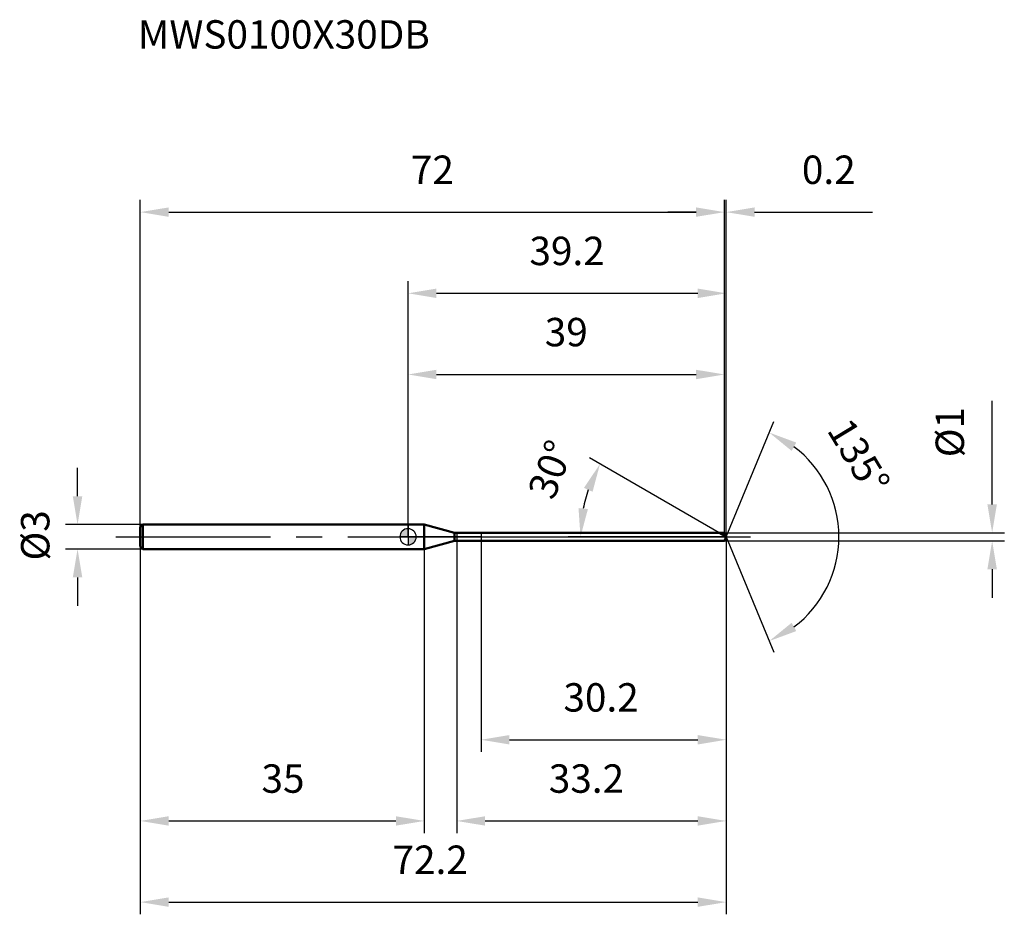
# Model space of a CAD drawing. Units: millimetres. Extents: x -48 to 73, y -47 to 64.
import ezdxf

# ---------------------------------------------------------------- set-up
doc = ezdxf.new("R2010")
doc.units = ezdxf.units.MM
doc.linetypes.add('CENTER2', pattern=[28.575, 19.05, -3.175, 3.175, -3.175])
for name, color, linetype, lineweight in [('1', 4, 'Continuous', 50), ('2', 7, 'Continuous', 25), ('4', 2, 'CENTER2', 25), ('cut', 1, 'Continuous', 25), ('nocut', 7, 'Continuous', 25), ('sk1', 4, 'Continuous', 50), ('sk2', 7, 'Continuous', 25), ('sk4', 2, 'CENTER2', 25), ('sk6', 5, 'Continuous', 35)]:
    doc.layers.add(name, color=color, linetype=linetype, lineweight=lineweight)
doc.layers.add('7', color=5, linetype='Continuous')
doc.styles.add('simplex', font='txt.shx', dxfattribs={"height": 3.5})
doc.styles.get("Standard").update_dxf_attribs({"font": 'txt.shx', "bigfont": '@extfont2.shx'})
doc.dimstyles.new('コピー - ISO-25', dxfattribs={"dimscale": 0, "dimtxt": 3.5, "dimasz": 3.5, "dimexe": 1.5, "dimexo": 0, "dimgap": 2.3, "dimtad": 1, "dimdsep": 46, "dimtxsty": 'simplex', "dimcen": 0.09, "dimclrd": 256, "dimclre": 256, "dimclrt": 256, "dimadec": 0, "dimazin": 0, "dimtfac": 1, "dimtofl": 0, "dimtmove": 0, "dimatfit": 3, "dimfxl": 1, "dimtolj": 1, "dimlwd": -1, "dimlwe": -1, "dimarcsym": 0})

# ---------------------------------------------------------------- blocks, each defined once
blk = doc.blocks.new('zero block')
h = blk.add_hatch(color=7)
h.paths.add_polyline_path([(0, 1, 0.414214), (-1, 0), (0, 0)])
h.paths.add_polyline_path([(1, 0), (0, 0), (0, -1, 0.414214)])
at = {"color": 7, "ltscale": 0.2}
for p, q in [((-1, 0), (1, 0)), ((0, -1), (0, 1))]:
    blk.add_line(p, q, dxfattribs=at)
for start, end in [(90, 180), (180, 270), (0, 90), (270, 0)]:
    blk.add_arc((0, 0), 1, start, end, dxfattribs=at)
blk = doc.blocks.new('*D691')
at = {"layer": 'Defpoints', "color": 0}
for p in [(39, 40), (-33, 1.2), (39, 0.5)]:
    blk.add_point(p, dxfattribs=at)
at = {"layer": 'sk2'}
for p, q in [((-33, 1.2), (-33, 41.5)), ((39, 0.5), (39, 41.5)), ((-29.5, 40), (35.5, 40))]:
    blk.add_line(p, q, dxfattribs=at)
for points in [[(-29.5, 40.58), (-29.5, 39.42), (-33, 40)], [(35.5, 39.42), (35.5, 40.58), (39, 40)]]:
    blk.add_solid(points, dxfattribs=at)
at = {"layer": 'sk2', "insert": (3, 46.97), "char_height": 3.5, "attachment_point": 2, "line_spacing_factor": 0.9, "style": 'simplex'}
blk.add_mtext('\\A1;72', dxfattribs=at)
blk = doc.blocks.new('*D692')
at = {"layer": 'Defpoints', "color": 0}
for p in [(-32.7, 1.5), (-40.73, -1.5), (-32.7, -1.5)]:
    blk.add_point(p, dxfattribs=at)
at = {"layer": 'sk2'}
for p, q in [((-40.73, 5), (-40.73, 8.5)), ((-32.7, 1.5), (-42.23, 1.5)), ((-32.7, -1.5), (-42.23, -1.5)), ((-40.73, -5), (-40.73, -8.5))]:
    blk.add_line(p, q, dxfattribs=at)
for points in [[(-41.32, 5), (-40.15, 5), (-40.73, 1.5)], [(-40.15, -5), (-41.32, -5), (-40.73, -1.5)]]:
    blk.add_solid(points, dxfattribs=at)
at = {"layer": 'sk2', "insert": (-47.7, -2.92), "char_height": 3.5, "attachment_point": 1, "rotation": 90, "line_spacing_factor": 0.9, "style": 'simplex'}
blk.add_mtext('\\A1;%%c3', dxfattribs=at)
blk = doc.blocks.new('*D693')
at = {"layer": 'Defpoints', "color": 0}
for p in [(-33, -1.2), (2, -1.2), (2, -35)]:
    blk.add_point(p, dxfattribs=at)
at = {"layer": 'sk2'}
for p, q in [((-33, -1.2), (-33, -36.5)), ((2, -1.2), (2, -36.5)), ((-29.5, -35), (-1.5, -35))]:
    blk.add_line(p, q, dxfattribs=at)
for points in [[(-29.5, -34.42), (-29.5, -35.58), (-33, -35)], [(-1.5, -35.58), (-1.5, -34.42), (2, -35)]]:
    blk.add_solid(points, dxfattribs=at)
at = {"layer": 'sk2', "insert": (-15.41, -28.03), "char_height": 3.5, "attachment_point": 2, "line_spacing_factor": 0.9, "style": 'simplex'}
blk.add_mtext('\\A1;35', dxfattribs=at)
blk = doc.blocks.new('*D694')
at = {"layer": '2'}
for p, q in [((0, 0), (0, 31.5)), ((39.21, 0), (39.21, 31.5)), ((3.5, 30), (35.71, 30))]:
    blk.add_line(p, q, dxfattribs=at)
for points in [[(3.5, 30.58), (3.5, 29.42), (0, 30)], [(35.71, 29.42), (35.71, 30.58), (39.21, 30)]]:
    blk.add_solid(points, dxfattribs=at)
at = {"layer": 'Defpoints', "color": 0}
for p in [(39.21, 30), (0, 0), (39.21, 0)]:
    blk.add_point(p, dxfattribs=at)
at = {"layer": '2', "insert": (19.6, 36.97), "char_height": 3.5, "attachment_point": 2, "line_spacing_factor": 0.9, "style": 'simplex'}
blk.add_mtext('\\A1;39.2', dxfattribs=at)
blk = doc.blocks.new('*D695')
at = {"layer": '2'}
for p, q in [((39, 0.5), (39, 41.5)), ((39.21, 0), (39.21, 41.5)), ((35.5, 40), (32, 40)), ((42.71, 40), (57.26, 40))]:
    blk.add_line(p, q, dxfattribs=at)
for points in [[(35.5, 39.42), (35.5, 40.58), (39, 40)], [(42.71, 40.58), (42.71, 39.42), (39.21, 40)]]:
    blk.add_solid(points, dxfattribs=at)
at = {"layer": 'Defpoints', "color": 0}
for p in [(39.21, 40), (39, 0.5), (39.21, 0)]:
    blk.add_point(p, dxfattribs=at)
at = {"layer": '2', "insert": (48.54, 46.97), "char_height": 3.5, "attachment_point": 1, "line_spacing_factor": 0.9, "style": 'simplex'}
blk.add_mtext('\\A1;0.2', dxfattribs=at)
blk = doc.blocks.new('*D696')
at = {"layer": 'Defpoints', "color": 0}
for p in [(-33, 0), (39.21, 0), (39.21, -45)]:
    blk.add_point(p, dxfattribs=at)
at = {"layer": 'sk2'}
for p, q in [((-33, 0), (-33, -46.5)), ((39.21, 0), (39.21, -46.5)), ((-29.5, -45), (35.71, -45))]:
    blk.add_line(p, q, dxfattribs=at)
for points in [[(-29.5, -44.42), (-29.5, -45.58), (-33, -45)], [(35.71, -45.58), (35.71, -44.42), (39.21, -45)]]:
    blk.add_solid(points, dxfattribs=at)
at = {"layer": 'sk2', "insert": (2.73, -38.03), "char_height": 3.5, "attachment_point": 2, "line_spacing_factor": 0.9, "style": 'simplex'}
blk.add_mtext('\\A1;72.2', dxfattribs=at)
blk = doc.blocks.new('*D697')
at = {"layer": '2'}
for p, q in [((71.99, 4), (71.99, 16.77)), ((39, 0.5), (73.49, 0.5)), ((39, -0.5), (73.49, -0.5)), ((71.99, -4), (71.99, -7.5))]:
    blk.add_line(p, q, dxfattribs=at)
for points in [[(71.4, 4), (72.57, 4), (71.99, 0.5)], [(72.57, -4), (71.4, -4), (71.99, -0.5)]]:
    blk.add_solid(points, dxfattribs=at)
at = {"layer": 'Defpoints', "color": 0}
for p in [(39, 0.5), (39, -0.5), (71.99, -0.5)]:
    blk.add_point(p, dxfattribs=at)
at = {"layer": '2', "insert": (65.02, 9.8), "char_height": 3.5, "attachment_point": 1, "rotation": 90, "line_spacing_factor": 0.9, "style": 'simplex'}
blk.add_mtext('\\A1;%%c1', dxfattribs=at)
blk = doc.blocks.new('*D698')
at = {"layer": '2'}
for p, q in [((38.34, 0.5), (22.36, 9.73)), ((39.21, 0), (19.75, 0))]:
    blk.add_line(p, q, dxfattribs=at)
blk.add_arc((39.21, 0), 17.96, 161.185, 168.815, dxfattribs=at)
for points in [[(22.74, 5.55), (21.68, 6.03), (23.66, 8.98)], [(21.01, 3.54), (22.17, 3.43), (21.25, 0)]]:
    blk.add_solid(points, dxfattribs=at)
at = {"layer": 'Defpoints', "color": 0}
for p in [(21.52, 3.12), (38.34, 0.5), (38.5, 0.41), (39.21, 0), (39.39, 0)]:
    blk.add_point(p, dxfattribs=at)
at = {"layer": '2', "insert": (15.94, 8.93), "char_height": 3.5, "attachment_point": 2, "rotation": 68.9929, "line_spacing_factor": 0.9, "style": 'simplex'}
blk.add_mtext('\\A1;30%%d', dxfattribs=at)
blk = doc.blocks.new('*D699')
at = {"layer": '2'}
for p, q in [((6, -0.5), (6, -36.5)), ((39.21, -1.5), (39.21, -36.5)), ((9.5, -35), (35.71, -35))]:
    blk.add_line(p, q, dxfattribs=at)
for points in [[(9.5, -34.42), (9.5, -35.58), (6, -35)], [(35.71, -35.58), (35.71, -34.42), (39.21, -35)]]:
    blk.add_solid(points, dxfattribs=at)
at = {"layer": 'Defpoints', "color": 0}
for p in [(6, -0.5), (39.21, -1.5), (39.21, -35)]:
    blk.add_point(p, dxfattribs=at)
at = {"layer": '2', "insert": (17.35, -28.03), "char_height": 3.5, "attachment_point": 1, "line_spacing_factor": 0.9, "style": 'simplex'}
blk.add_mtext('\\A1;33.2', dxfattribs=at)
blk = doc.blocks.new('*D700')
at = {"layer": '2'}
for p, q in [((9, 0), (9, -26.5)), ((39.21, 0), (39.21, -26.5)), ((12.5, -25), (35.71, -25))]:
    blk.add_line(p, q, dxfattribs=at)
for points in [[(12.5, -24.42), (12.5, -25.58), (9, -25)], [(35.71, -25.58), (35.71, -24.42), (39.21, -25)]]:
    blk.add_solid(points, dxfattribs=at)
at = {"layer": 'Defpoints', "color": 0}
for p in [(9, 0), (39.21, 0), (39.21, -25)]:
    blk.add_point(p, dxfattribs=at)
at = {"layer": '2', "insert": (19.15, -18.03), "char_height": 3.5, "attachment_point": 1, "line_spacing_factor": 0.9, "style": 'simplex'}
blk.add_mtext('\\A1;30.2', dxfattribs=at)
blk = doc.blocks.new('*D701')
at = {"layer": '2'}
for p, q in [((0, 0), (0, 21.5)), ((39, 0.5), (39, 21.5)), ((3.5, 20), (35.5, 20))]:
    blk.add_line(p, q, dxfattribs=at)
for points in [[(3.5, 20.58), (3.5, 19.42), (0, 20)], [(35.5, 19.42), (35.5, 20.58), (39, 20)]]:
    blk.add_solid(points, dxfattribs=at)
at = {"layer": 'Defpoints', "color": 0}
for p in [(39, 20), (0, 0), (39, 0.5)]:
    blk.add_point(p, dxfattribs=at)
at = {"layer": '2', "insert": (19.5, 26.97), "char_height": 3.5, "attachment_point": 2, "line_spacing_factor": 0.9, "style": 'simplex'}
blk.add_mtext('\\A1;39', dxfattribs=at)
blk = doc.blocks.new('*D702')
at = {"layer": '2'}
for q in [(45.1, 14.22), (45.1, -14.22)]:
    blk.add_line((39.21, 0), q, dxfattribs=at)
blk.add_arc((39.21, 0), 13.89, 306.9726, 53.0274, dxfattribs=at)
for points in [[(47.85, 11.61), (47.27, 10.59), (44.52, 12.84)], [(47.27, -10.59), (47.85, -11.61), (44.52, -12.84)]]:
    blk.add_solid(points, dxfattribs=at)
at = {"layer": 'Defpoints', "color": 0}
for p in [(39.18, 0.07), (39.21, 0), (39.21, 0), (39.18, -0.07), (52.04, -5.32)]:
    blk.add_point(p, dxfattribs=at)
at = {"layer": '2', "insert": (57.05, 10.8), "char_height": 3.5, "attachment_point": 2, "rotation": 301.1791, "line_spacing_factor": 0.9, "style": 'simplex'}
blk.add_mtext('\\A1;135%%d', dxfattribs=at)

msp = doc.modelspace()

# ---------------------------------------------------------------- linework, layer by layer
at = {"layer": '1'}
for p, q in [((2, 1.5), (0, 1.5)), ((2, 1.5), (2, -1.5)), ((5.732, 0.5), (2, 1.5)), ((5.732, -0.5), (5.732, 0.5)), ((5.732, 0.5), (39, 0.5)), ((39.207, 0), (38.341, 0.5)), ((39, 0.5), (39.207, 0)), ((39.207, 0), (39, -0.5)), ((2, -1.5), (5.732, -0.5)), ((39, -0.5), (5.732, -0.5)), ((0, -1.5), (2, -1.5))]:
    msp.add_line(p, q, dxfattribs=at)
at = {"layer": '4'}
msp.add_line((0, 0), (42.207, 0), dxfattribs=at)
at = {"layer": '7'}
for p, q in [((6, 0.5), (39, 0.5)), ((6, 0.5), (6, -0.5)), ((39, 0.5), (39.207, 0)), ((39.207, 0), (39, -0.5)), ((39, -0.5), (6, -0.5))]:
    msp.add_line(p, q, dxfattribs=at)
at = {"layer": 'cut'}
for p, q in [((39, 0.5), (9, 0.5)), ((9, 0.5), (9, 0)), ((9, 0), (39.207, 0)), ((39, 0.5), (39.207, 0))]:
    msp.add_line(p, q, dxfattribs=at)
at = {"layer": 'nocut'}
for p, q in [((0, 1.5), (0, 0)), ((2, 1.5), (0, 1.5)), ((5.732, 0.5), (2, 1.5)), ((9, 0), (0, 0)), ((5.732, 0.5), (9, 0.5)), ((9, 0.5), (9, 0))]:
    msp.add_line(p, q, dxfattribs=at)
at = {"layer": 'sk1'}
for p, q in [((-33, 1.2), (-32.7, 1.5)), ((-32.7, 1.5), (-32.7, -1.5)), ((0, 1.5), (-32.7, 1.5)), ((-33, 1.2), (-33, -1.2)), ((-33, -1.2), (-32.7, -1.5)), ((-32.7, -1.5), (0, -1.5))]:
    msp.add_line(p, q, dxfattribs=at)
at = {"layer": 'sk4'}
msp.add_line((-36, 0), (0, 0), dxfattribs=at)

# ---------------------------------------------------------------- block references
at = {"rotation": 180}
msp.add_blockref('zero block', (0, 0), dxfattribs=at)

# ---------------------------------------------------------------- texts
at = {"layer": 'sk6', "insert": (-33.294, 63.642), "char_height": 3.5, "width": 35.7, "attachment_point": 1, "line_spacing_factor": 0.9}
msp.add_mtext('MWS0100X30DB', dxfattribs=at)

# ---------------------------------------------------------------- dimensions: what is measured, and where the dimension line sits
at = {"layer": '2'}
for base, p1, p2, picture, middle in [((39.207, 40), (39, 0.5), (39.207, 0), '*D695', (51.749, 40)), ((39.207, 30), (0, 0), (39.207, 0), '*D694', (19.604, 30)), ((39, 20), (0, 0), (39, 0.5), '*D701', (19.5, 20)), ((39.207, -25), (9, 0), (39.207, 0), '*D700', (24.104, -25)), ((39.207, -35), (6, -0.5), (39.207, -1.5), '*D699', (22.604, -35))]:
    dim = msp.add_linear_dim(base=base, p1=p1, p2=p2, dimstyle='コピー - ISO-25', override={"dimscale": 1, "dimdec": 1}, dxfattribs=at)
    dim.commit()
    dim.dimension.update_dxf_attribs({"geometry": picture, "text_midpoint": middle, "dimtype": 160})
dim = msp.add_linear_dim(base=(71.986, -0.5), p1=(39, 0.5), p2=(39, -0.5), angle=270, text='%%c<>', dimstyle='コピー - ISO-25', override={"dimscale": 1}, dxfattribs=at)
dim.commit()
dim.dimension.update_dxf_attribs({"geometry": '*D697', "text_midpoint": (71.986, 12.133), "dimtype": 160})
for base, line1, line2, picture, middle in [((52.0427, -5.3167), ((39.1796, 0.0663), (39.2071, 0)), ((39.1796, -0.0663), (39.2071, 0)), '*D702', (51.0934, 7.1927)), ((21.522, 3.118), ((38.502, 0.407), (38.341, 0.5)), ((39.393, 0), (39.207, 0)), '*D698', (22.443, 6.437))]:
    dim = msp.add_angular_dim_2l(base=base, line1=line1, line2=line2, dimstyle='コピー - ISO-25', override={"dimscale": 1, "dimdec": 1}, dxfattribs=at)
    dim.commit()
    dim.dimension.update_dxf_attribs({"geometry": picture, "text_midpoint": middle, "dimtype": 162})
at = {"layer": 'sk2'}
for base, p1, p2, picture, middle in [((39, 40), (-33, 1.2), (39, 0.5), '*D691', (3, 40)), ((39.207, -45), (-33, 0), (39.207, 0), '*D696', (2.732, -45)), ((2, -35), (-33, -1.2), (2, -1.2), '*D693', (-15.407, -35))]:
    dim = msp.add_linear_dim(base=base, p1=p1, p2=p2, dimstyle='コピー - ISO-25', override={"dimscale": 1, "dimdec": 1}, dxfattribs=at)
    dim.commit()
    dim.dimension.update_dxf_attribs({"geometry": picture, "text_midpoint": middle, "dimtype": 160})
dim = msp.add_linear_dim(base=(-40.735, -1.5), p1=(-32.7, 1.5), p2=(-32.7, -1.5), angle=270, text='%%c<>', dimstyle='コピー - ISO-25', override={"dimscale": 1, "dimdec": 1}, dxfattribs=at)
dim.commit()
dim.dimension.update_dxf_attribs({"geometry": '*D692', "text_midpoint": (-40.735, 0), "dimtype": 160})

doc.saveas('drawing.dxf')
